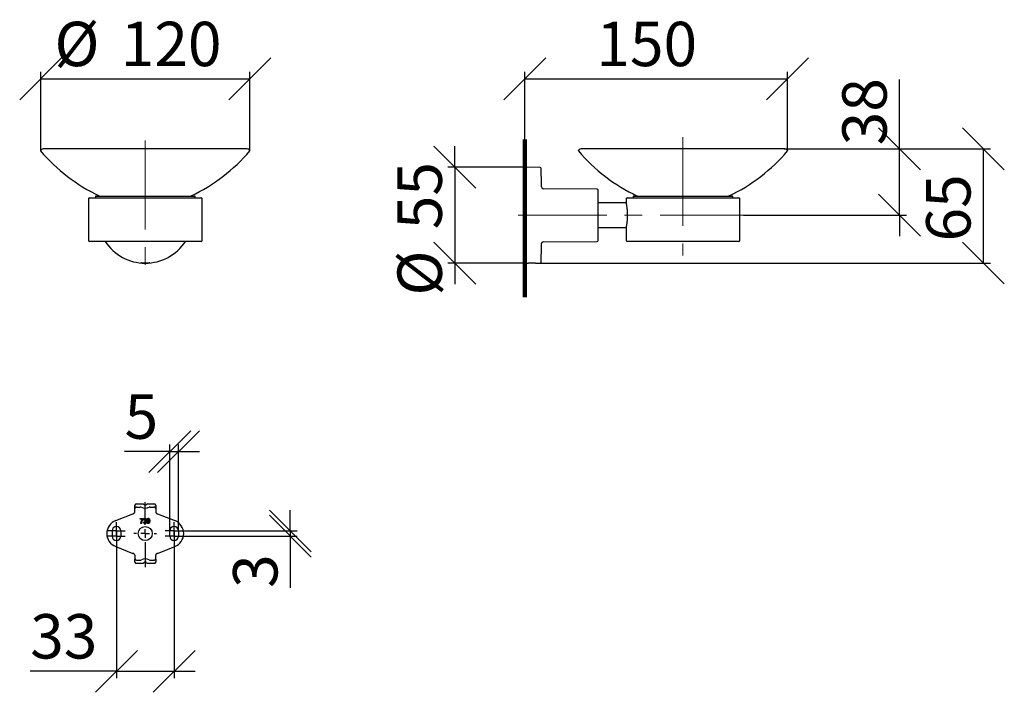
# Model space of a CAD drawing. Units: millimetres. Extents: x 51 to 195, y 16 to 237.
# Drawn here: x 51 to 192, y 141 to 237 of the extents above; entities that cross this region are included whole.
import ezdxf

# ---------------------------------------------------------------- set-up
doc = ezdxf.new("R2010")
doc.units = ezdxf.units.MM
doc.linetypes.add('CENTERX2', pattern=[20.32, 12.7, -2.54, 2.54, -2.54])
doc.layers.add('BESCHRIFTUNG', color=7, linetype='Continuous')
doc.layers.add('MITTELLINIEN', color=7, linetype='Continuous')
doc.styles.add('SLDTEXTSTYLE0', font='TXT', dxfattribs={"width": 0.7})
doc.dimstyles.new('SLDDIMSTYLE0', dxfattribs={"dimtxt": 6.0452, "dimasz": 6, "dimexe": 0, "dimexo": 0.0625, "dimgap": 1.5113, "dimtad": 1, "dimdec": 0, "dimlfac": 4, "dimrnd": 1e-09, "dimzin": 12, "dimdsep": 46, "dimtxsty": 'SLDTEXTSTYLE0', "dimblk1": 'OBLIQUE', "dimblk2": 'OBLIQUE', "dimsah": 1, "dimcen": 0.09, "dimadec": 0, "dimazin": 3, "dimtfac": 1, "dimtdec": 0, "dimtofl": 0, "dimtmove": 0, "dimatfit": 3, "dimldrblk": 'OBLIQUE', "dimfxl": 1, "dimfrac": 2, "dimtolj": 1, "dimtzin": 12, "dimarcsym": 0})
doc.dimstyles.new('SLDDIMSTYLE1', dxfattribs={"dimtxt": 6.0452, "dimasz": 6, "dimexe": 0, "dimexo": 0.0625, "dimgap": 1.5113, "dimtad": 1, "dimdec": 0, "dimlfac": 4, "dimrnd": 1e-09, "dimzin": 12, "dimdsep": 46, "dimtxsty": 'SLDTEXTSTYLE0', "dimblk1": 'OBLIQUE', "dimblk2": 'OBLIQUE', "dimsah": 1, "dimcen": 0.09, "dimadec": 0, "dimazin": 3, "dimtfac": 1, "dimtdec": 0, "dimtmove": 0, "dimatfit": 0, "dimldrblk": 'OBLIQUE', "dimfxl": 1, "dimfrac": 2, "dimtolj": 1, "dimtzin": 12, "dimarcsym": 0})

# ---------------------------------------------------------------- blocks, each defined once
blk = doc.blocks.new('_Oblique')
at = {"color": 0, "linetype": 'ByBlock', "lineweight": -2}
blk.add_line((-0.5, -0.5), (0.5, 0.5), dxfattribs=at)
blk = doc.blocks.new('_D')
at = {"layer": 'BESCHRIFTUNG'}
for p, q in [((54.4, 218.06), (54.4, 229.27)), ((84.34, 217.99), (84.34, 229.27)), ((54.4, 228.27), (84.34, 228.27))]:
    blk.add_line(p, q, dxfattribs=at)
at = {"layer": 'BESCHRIFTUNG', "xscale": 6, "yscale": 6, "rotation": 180}
blk.add_blockref('_Oblique', (54.4, 228.27, -18.78), dxfattribs=at)
at = {"layer": 'BESCHRIFTUNG', "xscale": 6, "yscale": 6}
blk.add_blockref('_Oblique', (84.34, 228.27, -18.78), dxfattribs=at)
at = {"layer": 'BESCHRIFTUNG', "char_height": 6.35, "attachment_point": 1, "style": 'SLDTEXTSTYLE0'}
for s, insert in [('%%c', (56.37, 236.45)), ('120', (65.86, 236.45))]:
    blk.add_mtext(s, dxfattribs=dict(at, insert=insert))
blk = doc.blocks.new('_D_1')
at = {"layer": 'BESCHRIFTUNG'}
for p, q in [((113.66, 215.63), (113.66, 218.63)), ((123.7, 215.63), (112.66, 215.63)), ((113.66, 215.63), (113.66, 201.9)), ((123.7, 201.9), (112.66, 201.9)), ((113.66, 201.9), (113.66, 198.9))]:
    blk.add_line(p, q, dxfattribs=at)
at = {"layer": 'BESCHRIFTUNG', "xscale": 6, "yscale": 6}
for p, rotation in [((113.66, 215.63), 270), ((113.66, 201.9), 90)]:
    blk.add_blockref('_Oblique', p, dxfattribs=dict(at, rotation=rotation))
at = {"layer": 'BESCHRIFTUNG', "char_height": 6.35, "attachment_point": 1, "rotation": 90, "style": 'SLDTEXTSTYLE0'}
for s, insert in [('55', (105.47, 206.76)), ('%%c', (105.47, 197.27))]:
    blk.add_mtext(s, dxfattribs=dict(at, insert=insert))
blk = doc.blocks.new('_D_2')
at = {"layer": 'BESCHRIFTUNG'}
for p, q in [((177.32, 218.27), (177.32, 228.18)), ((160.79, 218.27), (178.32, 218.27)), ((177.32, 208.77), (177.32, 218.27)), ((155, 208.77), (178.32, 208.77)), ((177.32, 208.77), (177.32, 205.77))]:
    blk.add_line(p, q, dxfattribs=at)
at = {"layer": 'BESCHRIFTUNG', "xscale": 6, "yscale": 6}
for p, rotation in [((177.32, 218.27), 270), ((177.32, 208.77), 90)]:
    blk.add_blockref('_Oblique', p, dxfattribs=dict(at, rotation=rotation))
at = {"layer": 'BESCHRIFTUNG', "insert": (169.13, 218.77), "char_height": 6.35, "attachment_point": 1, "rotation": 90, "style": 'SLDTEXTSTYLE0'}
blk.add_mtext('38', dxfattribs=at)
blk = doc.blocks.new('_D_3')
at = {"layer": 'BESCHRIFTUNG'}
for p, q in [((123.71, 215.64), (123.71, 229.27)), ((161.3, 218.06), (161.3, 229.27)), ((123.71, 228.27), (161.3, 228.27))]:
    blk.add_line(p, q, dxfattribs=at)
at = {"layer": 'BESCHRIFTUNG', "xscale": 6, "yscale": 6, "rotation": 180}
blk.add_blockref('_Oblique', (123.71, 228.27), dxfattribs=at)
at = {"layer": 'BESCHRIFTUNG', "xscale": 6, "yscale": 6}
blk.add_blockref('_Oblique', (161.3, 228.27), dxfattribs=at)
at = {"layer": 'BESCHRIFTUNG', "insert": (133.93, 236.45), "char_height": 6.35, "attachment_point": 1, "style": 'SLDTEXTSTYLE0'}
blk.add_mtext('150', dxfattribs=at)
blk = doc.blocks.new('_D_4')
at = {"layer": 'BESCHRIFTUNG'}
for p, q in [((160.79, 218.27), (190.32, 218.27)), ((189.32, 201.93), (189.32, 218.27)), ((125.24, 201.93), (190.32, 201.93))]:
    blk.add_line(p, q, dxfattribs=at)
at = {"layer": 'BESCHRIFTUNG', "xscale": 6, "yscale": 6}
for p, rotation in [((189.32, 218.27), 90), ((189.32, 201.93), 270)]:
    blk.add_blockref('_Oblique', p, dxfattribs=dict(at, rotation=rotation))
at = {"layer": 'BESCHRIFTUNG', "insert": (181.13, 205.01), "char_height": 6.35, "attachment_point": 1, "rotation": 90, "style": 'SLDTEXTSTYLE0'}
blk.add_mtext('65', dxfattribs=at)
blk = doc.blocks.new('_D_5')
at = {"layer": 'BESCHRIFTUNG'}
for p, q in [((72.87, 174.94), (66.41, 174.94)), ((72.87, 163.6), (72.87, 175.94)), ((72.87, 174.94), (74.12, 174.94)), ((74.12, 163.6), (74.12, 175.94)), ((74.12, 174.94), (77.12, 174.94))]:
    blk.add_line(p, q, dxfattribs=at)
at = {"layer": 'BESCHRIFTUNG', "xscale": 6, "yscale": 6}
blk.add_blockref('_Oblique', (72.87, 174.94, -0.84), dxfattribs=at)
at = {"layer": 'BESCHRIFTUNG', "xscale": 6, "yscale": 6, "rotation": 180}
blk.add_blockref('_Oblique', (74.12, 174.94, -0.84), dxfattribs=at)
at = {"layer": 'BESCHRIFTUNG', "insert": (66.41, 183.13), "char_height": 6.35, "attachment_point": 1, "style": 'SLDTEXTSTYLE0'}
blk.add_mtext('5', dxfattribs=at)
blk = doc.blocks.new('_D_6')
at = {"layer": 'BESCHRIFTUNG'}
for p, q in [((90.13, 163.59), (90.13, 166.59)), ((74.75, 163.59), (91.13, 163.59)), ((90.13, 163.59), (90.13, 162.84)), ((74.75, 162.84), (91.13, 162.84)), ((90.13, 162.84), (90.13, 155.44))]:
    blk.add_line(p, q, dxfattribs=at)
at = {"layer": 'BESCHRIFTUNG', "xscale": 6, "yscale": 6}
for p, rotation in [((90.13, 163.59, -0.84), 270), ((90.13, 162.84, -0.84), 90)]:
    blk.add_blockref('_Oblique', p, dxfattribs=dict(at, rotation=rotation))
at = {"layer": 'BESCHRIFTUNG', "insert": (81.94, 155.44), "char_height": 6.35, "attachment_point": 1, "rotation": 90, "style": 'SLDTEXTSTYLE0'}
blk.add_mtext('3', dxfattribs=at)
blk = doc.blocks.new('_D_7')
at = {"layer": 'BESCHRIFTUNG'}
for p, q in [((65.24, 161.58), (65.24, 142.51)), ((73.49, 161.58), (73.49, 142.51)), ((65.24, 143.51), (52.9, 143.51)), ((65.24, 143.51), (73.49, 143.51)), ((73.49, 143.51), (76.49, 143.51))]:
    blk.add_line(p, q, dxfattribs=at)
at = {"layer": 'BESCHRIFTUNG', "xscale": 6, "yscale": 6}
blk.add_blockref('_Oblique', (65.24, 143.51, -0.84), dxfattribs=at)
at = {"layer": 'BESCHRIFTUNG', "xscale": 6, "yscale": 6, "rotation": 180}
blk.add_blockref('_Oblique', (73.49, 143.51, -0.84), dxfattribs=at)
at = {"layer": 'BESCHRIFTUNG', "insert": (52.9, 151.69), "char_height": 6.35, "attachment_point": 1, "style": 'SLDTEXTSTYLE0'}
blk.add_mtext('33', dxfattribs=at)
blk = doc.blocks.new('SW_CENTERMARKSYMBOL_0')
at = {"layer": 'MITTELLINIEN', "color": 0}
for p, q in [((0, 1.25), (0, 4.5)), ((-1.25, 0), (-1.62, 0)), ((0, 0), (-0.62, 0)), ((0, 0), (0, 0.62)), ((0, 0), (0, -0.62)), ((0, 0), (0.62, 0)), ((1.25, 0), (1.62, 0)), ((0, -1.25), (0, -4.79))]:
    blk.add_line(p, q, dxfattribs=at)
blk = doc.blocks.new('SW_CENTERMARKSYMBOL_1')
at = {"layer": 'MITTELLINIEN', "color": 0}
for p, q in [((-0.625, 0), (-1.25, 0)), ((0, 0), (-0.625, 0)), ((0, 0.625), (0, 1.25)), ((0, 0), (0, 0.625)), ((0, 0), (0, -0.625)), ((0, 0), (0.625, 0)), ((0.625, 0), (1.25, 0)), ((0, -0.625), (0, -1.25))]:
    blk.add_line(p, q, dxfattribs=at)
blk = doc.blocks.new('SW_CENTERMARKSYMBOL_2')
at = {"layer": 'MITTELLINIEN', "color": 0}
for p, q in [((-0.625, 0), (-1.25, 0)), ((0, 0), (-0.625, 0)), ((0, 0.625), (0, 1.25)), ((0, 0), (0, 0.625)), ((0, 0), (0, -0.625)), ((0, 0), (0.625, 0)), ((0.625, 0), (1.25, 0)), ((0, -0.625), (0, -1.25))]:
    blk.add_line(p, q, dxfattribs=at)
blk = doc.blocks.new('SW_CENTERMARKSYMBOL_3')
at = {"layer": 'MITTELLINIEN', "color": 0}
for p, q in [((-0.625, 0), (-1.25, 0)), ((0, 0), (-0.625, 0)), ((0, 0.625), (0, 1.25)), ((0, 0), (0, 0.625)), ((0, 0), (0, -0.625)), ((0, 0), (0.625, 0)), ((0.625, 0), (1.25, 0)), ((0, -0.625), (0, -1.25))]:
    blk.add_line(p, q, dxfattribs=at)
blk = doc.blocks.new('SW_CENTERMARKSYMBOL_4')
at = {"layer": 'MITTELLINIEN', "color": 0}
for p, q in [((-0.625, 0), (-1.25, 0)), ((0, 0), (-0.625, 0)), ((0, 0.625), (0, 1.25)), ((0, 0), (0, 0.625)), ((0, 0), (0, -0.625)), ((0, 0), (0.625, 0)), ((0.625, 0), (1.25, 0)), ((0, -0.625), (0, -1.25))]:
    blk.add_line(p, q, dxfattribs=at)

msp = doc.modelspace()

# ---------------------------------------------------------------- linework, layer by layer
at = {"color": 7, "linetype": 'Continuous', "lineweight": 25}
for p, q in [((83.81, 218.27), (54.92, 218.27)), ((160.78, 218.27), (131.89, 218.27)), ((125.91, 215.59), (123.71, 215.63)), ((123.71, 215.63), (123.71, 208.77)), ((62.24, 211.44), (62.24, 211.27)), ((62.32, 211.52), (69.37, 211.52)), ((69.37, 211.52), (76.42, 211.52)), ((76.49, 211.27), (76.49, 211.44)), ((134.05, 212.51), (126.32, 212.57)), ((139.21, 211.44), (139.21, 211.27)), ((139.28, 211.52), (153.38, 211.52)), ((139.84, 211.53), (139.86, 211.52)), ((153.46, 211.27), (153.46, 211.44)), ((61.24, 211.14), (61.24, 205.14)), ((61.37, 211.27), (69.37, 211.27)), ((69.37, 211.27), (77.37, 211.27)), ((77.49, 205.14), (77.49, 211.14)), ((134.2, 208.77), (134.2, 210.71)), ((138.22, 210.52), (134.2, 210.52)), ((138.21, 211.14), (138.21, 210.54)), ((138.33, 211.27), (154.33, 211.27)), ((154.46, 205.14), (154.46, 211.14)), ((123.71, 208.77), (123.71, 201.9)), ((134.2, 206.83), (134.2, 208.77)), ((134.2, 207.02), (138.22, 207.02)), ((138.21, 207), (138.21, 205.14)), ((77.37, 205.02), (61.37, 205.02)), ((126.32, 204.96), (134.05, 205.03)), ((154.33, 205.02), (138.33, 205.02)), ((123.71, 201.9), (123.93, 201.91)), ((125.23, 201.93), (125.91, 201.94)), ((67.87, 166.85), (67.87, 167.29)), ((67.87, 166.32), (67.87, 166.85)), ((68.12, 167.47), (69.05, 167.47)), ((68.12, 167.02), (68.65, 167.02)), ((69.68, 167.47), (70.62, 167.47)), ((70.08, 167.02), (70.62, 167.02)), ((70.87, 167.29), (70.87, 166.85)), ((70.87, 166.85), (70.87, 166.32)), ((65.14, 165.08), (67.6, 166.05)), ((68.65, 165.39), (69.05, 165.39)), ((68.65, 165.3), (68.65, 165.39)), ((68.97, 165.3), (68.65, 165.3)), ((69.05, 165.39), (69.05, 165.32)), ((69.22, 165.22), (69.14, 165.23)), ((69.27, 165.01), (69.28, 165.1)), ((69.28, 165.1), (69.3, 165.1)), ((69.93, 164.99), (69.93, 165.01)), ((71.13, 166.05), (73.6, 165.08)), ((64.62, 163.59), (64.62, 162.84)), ((65.87, 163.59), (65.87, 162.84)), ((68.82, 164.65), (68.74, 164.65)), ((69.13, 164.86), (69.21, 164.87)), ((69.62, 164.83), (69.69, 164.84)), ((72.87, 162.84), (72.87, 163.59)), ((74.12, 163.59), (74.12, 162.84)), ((65.14, 161.35), (67.6, 160.39)), ((71.13, 160.39), (73.6, 161.35)), ((67.87, 160.11), (67.87, 159.58)), ((67.87, 159.14), (67.87, 159.58)), ((68.12, 159.41), (68.65, 159.41)), ((70.08, 159.41), (70.62, 159.41)), ((70.87, 159.58), (70.87, 160.11)), ((70.87, 159.58), (70.87, 159.14)), ((68.12, 158.97), (69.05, 158.97)), ((69.68, 158.97), (70.62, 158.97))]:
    msp.add_line(p, q, dxfattribs=at)
at = {"color": 7, "linetype": 'Continuous', "lineweight": 25, "flags": 128}
for points in [[(67.6, 166.05), (67.64, 166.06), (67.67, 166.07), (67.71, 166.09)], [(71.02, 166.09), (71.06, 166.07), (71.09, 166.06), (71.13, 166.05)], [(67.71, 160.35), (67.67, 160.36), (67.64, 160.37), (67.6, 160.39)], [(71.13, 160.39), (71.09, 160.37), (71.06, 160.36), (71.02, 160.35)]]:
    msp.add_lwpolyline(points, dxfattribs=at)
at = {"color": 7, "linetype": 'Continuous', "lineweight": 25}
msp.add_circle((69.37, 163.22), 1, dxfattribs=at)
for centre, radius, start, end in [((54.43, 218.02), 0.05, 134.6445, 220.2527), ((73.47, 234.14), 25, 220.2527, 244.6892), ((54.92, 217.52), 0.75, 90, 134.6445), ((65.26, 234.14), 25, 295.3108, 319.7473), ((83.81, 217.52), 0.75, 45.3555, 90), ((84.3, 218.02), 0.05, 319.7473, 45.3555), ((131.4, 218.02), 0.05, 134.6445, 220.2527), ((150.44, 234.14), 25, 220.2527, 244.7948), ((131.89, 217.52), 0.75, 90, 134.6445), ((142.23, 234.14), 25, 295.3108, 319.7473), ((160.78, 217.52), 0.75, 45.3555, 90), ((161.27, 218.02), 0.05, 319.7473, 45.3555), ((125.91, 215.47), 0.125, 0.8987, 89), ((-301.1, 208.77), 427.19, 0.5437, 0.8988), ((126.32, 212.82), 0.25, 180.5437, 269.5), ((62.32, 211.44), 0.075, 90, 180), ((62.75, 211.47), 0.075, 39.9168, 64.6892), ((75.98, 211.47), 0.075, 115.3108, 140.0832), ((76.42, 211.44), 0.075, 0, 90), ((134.05, 212.38), 0.125, 1.1199, 89.5), ((-50.79, 208.77), 185, 0.6005, 1.12), ((139.28, 211.44), 0.075, 90, 180), ((152.95, 211.47), 0.075, 115.3108, 140.0832), ((153.38, 211.44), 0.075, 0, 90), ((61.37, 211.14), 0.125, 90, 180), ((77.37, 211.14), 0.125, 0, 90), ((138.33, 211.14), 0.125, 90, 180), ((154.33, 211.14), 0.125, 0, 90), ((-50.79, 208.77), 185, 358.88, 359.3995), ((61.37, 205.14), 0.125, 180, 270), ((69.37, 208.77), 6.86, 213.1237, 326.8763), ((77.37, 205.14), 0.125, 270, 0), ((-301.1, 208.77), 427.19, 359.1012, 359.4563), ((126.32, 204.71), 0.25, 90.5, 179.4563), ((134.05, 205.15), 0.125, 270.5, 358.8801), ((138.33, 205.14), 0.125, 180, 270), ((154.33, 205.14), 0.125, 270, 0), ((125.91, 202.07), 0.125, 271, 359.1013), ((67.62, 166.32), 0.25, 337.1084, 0), ((68.08, 167.25), 0.223, 81.9507, 168.5782), ((68.08, 166.8), 0.223, 81.9506, 168.5781), ((68.65, 166.7), 0.32, 61.7227, 90.6169), ((69.37, 168.05), 1.2, 242.0315, 297.9685), ((69.06, 167.34), 0.123, 25.8264, 95.181), ((69.37, 167.5), 0.217, 208.7272, 331.2728), ((69.67, 167.34), 0.123, 84.819, 154.1736), ((70.08, 166.7), 0.32, 89.3831, 118.2773), ((70.65, 167.25), 0.223, 11.4218, 98.0493), ((70.65, 166.8), 0.223, 11.4219, 98.0494), ((71.12, 166.32), 0.25, 180, 202.8916), ((65.87, 163.22), 2, 111.4212, 248.5788), ((72.87, 163.22), 2, 291.4212, 68.5788), ((65.24, 163.59), 0.625, 0, 180), ((73.49, 163.59), 0.625, 0, 180), ((65.24, 162.84), 0.625, 180, 0), ((73.49, 162.84), 0.625, 180, 0), ((67.62, 160.11), 0.25, 0, 22.8916), ((68.08, 159.63), 0.223, 191.4219, 278.0494), ((68.65, 159.73), 0.32, 269.3831, 298.2773), ((69.37, 158.39), 1.2, 62.0315, 117.9685), ((70.08, 159.73), 0.32, 241.7227, 270.6169), ((70.65, 159.63), 0.223, 261.9506, 348.5781), ((71.12, 160.11), 0.25, 157.1084, 180), ((68.08, 159.19), 0.223, 191.4218, 278.0493), ((69.06, 159.09), 0.123, 264.819, 334.1736), ((69.37, 158.93), 0.217, 28.7272, 151.2728), ((69.67, 159.09), 0.123, 205.8264, 275.181), ((70.65, 159.19), 0.223, 261.9507, 348.5782)]:
    msp.add_arc(centre, radius, start, end, dxfattribs=at)
for points, knots in [([(139.84, 211.53), (139.83, 211.53), (139.83, 211.54), (139.83, 211.54), (139.83, 211.54)], [0, 0, 0, 0, 0.898351, 1, 1, 1, 1]), ([(138.21, 207), (138.21, 207), (138.21, 206.99), (138.22, 207.02), (138.23, 207.1), (138.26, 207.23), (138.29, 207.4), (138.32, 207.61), (138.36, 207.86), (138.38, 208.13), (138.4, 208.42), (138.41, 208.72), (138.4, 209.01), (138.39, 209.3), (138.37, 209.57), (138.34, 209.82), (138.3, 210.05), (138.27, 210.24), (138.24, 210.39), (138.22, 210.51), (138.21, 210.53), (138.21, 210.54)], [0, 0, 0, 0, 0.011394, 0.065102, 0.116728, 0.169812, 0.222187, 0.276026, 0.329331, 0.384197, 0.437166, 0.491739, 0.543578, 0.596933, 0.648629, 0.701767, 0.754505, 0.808734, 0.862098, 0.917051, 1, 1, 1, 1]), ([(69.37, 201.91), (69.32, 201.91), (69.28, 201.91), (69.2, 201.91), (69.16, 201.91), (69.08, 201.92), (69.04, 201.92), (68.97, 201.92), (68.94, 201.93), (68.88, 201.93), (68.85, 201.93), (68.8, 201.94), (68.78, 201.94), (68.75, 201.94), (68.74, 201.95), (68.72, 201.95), (68.72, 201.95), (68.72, 201.95), (68.72, 201.95), (68.74, 201.95), (68.75, 201.95), (68.78, 201.95), (68.8, 201.95), (68.85, 201.95), (68.88, 201.95), (68.94, 201.94), (68.97, 201.94), (69.04, 201.94), (69.08, 201.94), (69.16, 201.93), (69.2, 201.93), (69.28, 201.93), (69.32, 201.93), (69.37, 201.93)], [0, 0, 0, 0, 0.0625, 0.0625, 0.125, 0.125, 0.1875, 0.1875, 0.25, 0.25, 0.3125, 0.3125, 0.375, 0.375, 0.4375, 0.4375, 0.5, 0.5, 0.5625, 0.5625, 0.625, 0.625, 0.6875, 0.6875, 0.75, 0.75, 0.8125, 0.8125, 0.875, 0.875, 0.9375, 0.9375, 1, 1, 1, 1]), ([(69.37, 201.93), (69.41, 201.93), (69.45, 201.93), (69.53, 201.93), (69.58, 201.93), (69.65, 201.94), (69.69, 201.94), (69.76, 201.94), (69.8, 201.94), (69.86, 201.95), (69.88, 201.95), (69.93, 201.95), (69.95, 201.95), (69.98, 201.95), (69.99, 201.95), (70.01, 201.95), (70.02, 201.95), (70.02, 201.95), (70.01, 201.95), (69.99, 201.95), (69.98, 201.94), (69.95, 201.94), (69.93, 201.94), (69.88, 201.93), (69.86, 201.93), (69.8, 201.93), (69.76, 201.92), (69.69, 201.92), (69.65, 201.92), (69.58, 201.91), (69.53, 201.91), (69.45, 201.91), (69.41, 201.91), (69.37, 201.91)], [0, 0, 0, 0, 0.0625, 0.0625, 0.125, 0.125, 0.1875, 0.1875, 0.25, 0.25, 0.3125, 0.3125, 0.375, 0.375, 0.4375, 0.4375, 0.5, 0.5, 0.5625, 0.5625, 0.625, 0.625, 0.6875, 0.6875, 0.75, 0.75, 0.8125, 0.8125, 0.875, 0.875, 0.9375, 0.9375, 1, 1, 1, 1]), ([(123.93, 201.91), (123.93, 201.91), (123.94, 201.91), (123.96, 201.91), (123.97, 201.91), (124, 201.92), (124.02, 201.92), (124.07, 201.92), (124.1, 201.93), (124.16, 201.93), (124.19, 201.93), (124.26, 201.94), (124.3, 201.94), (124.37, 201.94), (124.42, 201.95), (124.5, 201.95), (124.54, 201.95), (124.63, 201.95), (124.67, 201.95), (124.75, 201.95), (124.79, 201.95), (124.87, 201.95), (124.91, 201.95), (124.98, 201.95), (125.01, 201.95), (125.07, 201.94), (125.1, 201.94), (125.15, 201.94), (125.17, 201.94), (125.2, 201.93), (125.21, 201.93), (125.23, 201.93), (125.23, 201.93), (125.23, 201.93)], [0, 0, 0, 0, 0.0625, 0.0625, 0.125, 0.125, 0.1875, 0.1875, 0.25, 0.25, 0.3125, 0.3125, 0.375, 0.375, 0.4375, 0.4375, 0.5, 0.5, 0.5625, 0.5625, 0.625, 0.625, 0.6875, 0.6875, 0.75, 0.75, 0.8125, 0.8125, 0.875, 0.875, 0.9375, 0.9375, 1, 1, 1, 1]), ([(67.71, 166.09), (67.72, 166.09), (67.74, 166.1), (67.77, 166.12), (67.78, 166.13), (67.81, 166.16), (67.82, 166.17), (67.83, 166.2), (67.84, 166.21), (67.85, 166.22)], [0, 0, 0, 0, 0.25, 0.25, 0.5, 0.5, 0.75, 0.75, 1, 1, 1, 1]), ([(68.74, 164.65), (68.74, 164.66), (68.74, 164.68), (68.74, 164.7), (68.74, 164.73), (68.75, 164.75), (68.75, 164.78), (68.76, 164.81), (68.76, 164.84), (68.77, 164.88), (68.79, 164.93), (68.81, 164.99), (68.83, 165.05), (68.86, 165.11), (68.88, 165.17), (68.91, 165.22), (68.94, 165.26), (68.96, 165.29), (68.97, 165.3)], [0, 0, 0, 0, 0.034222, 0.069813, 0.107007, 0.145882, 0.186019, 0.227874, 0.271427, 0.316576, 0.408093, 0.498715, 0.588596, 0.678127, 0.765339, 0.847918, 0.925972, 1, 1, 1, 1]), ([(69.05, 165.32), (69.04, 165.31), (69.03, 165.29), (69.01, 165.26), (68.99, 165.22), (68.97, 165.19), (68.95, 165.15), (68.93, 165.11), (68.91, 165.06), (68.89, 165.02), (68.88, 164.97), (68.86, 164.93), (68.85, 164.88), (68.84, 164.84), (68.83, 164.79), (68.82, 164.74), (68.82, 164.7), (68.82, 164.67), (68.82, 164.65)], [0, 0, 0, 0, 0.051765, 0.105365, 0.161209, 0.219212, 0.279359, 0.342018, 0.40698, 0.474589, 0.542816, 0.610255, 0.676789, 0.742504, 0.807531, 0.872125, 0.936173, 1, 1, 1, 1]), ([(69.14, 165.23), (69.14, 165.23), (69.14, 165.25), (69.15, 165.27), (69.15, 165.29), (69.16, 165.31), (69.17, 165.32), (69.18, 165.34), (69.19, 165.35), (69.2, 165.37), (69.21, 165.38), (69.23, 165.39), (69.24, 165.39), (69.26, 165.4), (69.27, 165.41), (69.29, 165.41), (69.3, 165.41), (69.32, 165.41), (69.32, 165.41)], [0, 0, 0, 0, 0.078734, 0.153587, 0.224356, 0.29211, 0.357093, 0.419768, 0.480649, 0.54028, 0.598948, 0.656032, 0.712334, 0.768115, 0.824627, 0.881743, 0.940019, 1, 1, 1, 1]), ([(69.32, 165.33), (69.32, 165.33), (69.3, 165.33), (69.28, 165.33), (69.27, 165.32), (69.25, 165.31), (69.25, 165.3), (69.24, 165.29), (69.23, 165.28), (69.23, 165.27), (69.22, 165.26), (69.22, 165.24), (69.22, 165.23), (69.22, 165.22), (69.22, 165.22)], [0, 0, 0, 0, 0.115765, 0.225203, 0.334943, 0.448158, 0.50712, 0.567286, 0.630622, 0.696558, 0.766266, 0.840094, 0.917481, 1, 1, 1, 1]), ([(69.33, 165.02), (69.32, 165.02), (69.32, 165.02), (69.3, 165.02), (69.29, 165.02), (69.28, 165.01), (69.27, 165.01)], [0, 0, 0, 0, 0.208161, 0.443743, 0.707986, 1, 1, 1, 1]), ([(69.3, 165.1), (69.3, 165.1), (69.31, 165.1), (69.32, 165.1), (69.33, 165.1), (69.35, 165.11), (69.36, 165.11), (69.37, 165.12), (69.38, 165.12), (69.39, 165.13), (69.39, 165.14), (69.4, 165.15), (69.41, 165.16), (69.41, 165.17), (69.42, 165.18), (69.42, 165.19), (69.42, 165.21), (69.42, 165.22), (69.42, 165.22)], [0, 0, 0, 0, 0.069029, 0.134699, 0.198856, 0.260636, 0.320385, 0.380768, 0.440336, 0.500789, 0.561123, 0.621432, 0.680857, 0.74052, 0.801803, 0.865366, 0.93094, 1, 1, 1, 1]), ([(69.32, 165.41), (69.33, 165.41), (69.34, 165.41), (69.36, 165.41), (69.37, 165.4), (69.39, 165.4), (69.41, 165.39), (69.42, 165.38), (69.43, 165.37), (69.45, 165.36), (69.46, 165.34), (69.47, 165.33), (69.48, 165.31), (69.49, 165.29), (69.49, 165.28), (69.5, 165.26), (69.5, 165.24), (69.5, 165.22), (69.5, 165.22)], [0, 0, 0, 0, 0.061722, 0.121428, 0.180226, 0.23843, 0.296817, 0.356015, 0.417175, 0.480545, 0.54415, 0.607086, 0.669928, 0.732369, 0.796429, 0.862167, 0.929503, 1, 1, 1, 1]), ([(69.42, 165.22), (69.42, 165.23), (69.42, 165.24), (69.41, 165.27), (69.41, 165.29), (69.39, 165.3), (69.38, 165.32), (69.36, 165.33), (69.34, 165.33), (69.33, 165.33), (69.32, 165.33)], [0, 0, 0, 0, 0.146093, 0.280765, 0.407853, 0.533013, 0.654305, 0.768539, 0.88212, 1, 1, 1, 1]), ([(69.53, 164.88), (69.53, 164.87), (69.53, 164.85), (69.52, 164.83), (69.52, 164.81), (69.51, 164.78), (69.5, 164.76), (69.49, 164.74), (69.48, 164.72), (69.47, 164.71), (69.45, 164.69), (69.44, 164.68), (69.42, 164.67), (69.4, 164.66), (69.38, 164.65), (69.36, 164.65), (69.34, 164.64), (69.33, 164.64), (69.32, 164.64)], [0, 0, 0, 0, 0.0729982, 0.1425151, 0.2102807, 0.2755109, 0.3397595, 0.4026893, 0.4662962, 0.5298896, 0.5925946, 0.6527762, 0.711658, 0.7689098, 0.8256141, 0.8826238, 0.940512, 1, 1, 1, 1]), ([(69.32, 164.72), (69.33, 164.72), (69.34, 164.72), (69.35, 164.72), (69.36, 164.73), (69.37, 164.73), (69.38, 164.74), (69.39, 164.74), (69.4, 164.75), (69.41, 164.76), (69.42, 164.77), (69.43, 164.79), (69.44, 164.8), (69.44, 164.81), (69.44, 164.83), (69.45, 164.84), (69.45, 164.86), (69.45, 164.87), (69.45, 164.88)], [0, 0, 0, 0, 0.0565024, 0.1110564, 0.1655087, 0.220329, 0.2757408, 0.3332851, 0.3929748, 0.4555092, 0.5194402, 0.5835877, 0.6480552, 0.7143507, 0.7813228, 0.8513325, 0.9237956, 1, 1, 1, 1]), ([(69.45, 164.88), (69.45, 164.88), (69.45, 164.89), (69.45, 164.91), (69.45, 164.92), (69.44, 164.94), (69.44, 164.95), (69.43, 164.96), (69.42, 164.97), (69.41, 164.98), (69.41, 164.99), (69.4, 165), (69.39, 165.01), (69.38, 165.01), (69.36, 165.02), (69.35, 165.02), (69.34, 165.02), (69.33, 165.02), (69.33, 165.02)], [0, 0, 0, 0, 0.0755317, 0.1470578, 0.2158553, 0.2825051, 0.3471197, 0.4107715, 0.4731814, 0.5355995, 0.5966026, 0.656248, 0.7136688, 0.769949, 0.8261511, 0.8828292, 0.940268, 1, 1, 1, 1]), ([(69.5, 165.22), (69.5, 165.21), (69.5, 165.19), (69.49, 165.17), (69.49, 165.15), (69.48, 165.13), (69.46, 165.11), (69.45, 165.09), (69.43, 165.08), (69.42, 165.07), (69.41, 165.06)], [0, 0, 0, 0, 0.136264, 0.266121, 0.391535, 0.515483, 0.637212, 0.757167, 0.877123, 1, 1, 1, 1]), ([(69.41, 165.06), (69.42, 165.06), (69.43, 165.06), (69.45, 165.05), (69.46, 165.04), (69.47, 165.03), (69.49, 165.02), (69.5, 165), (69.51, 164.98), (69.51, 164.97), (69.52, 164.95), (69.52, 164.92), (69.53, 164.9), (69.53, 164.89), (69.53, 164.88)], [0, 0, 0, 0, 0.078766, 0.153899, 0.226583, 0.298345, 0.371388, 0.447855, 0.529393, 0.616012, 0.707098, 0.80074, 0.89809, 1, 1, 1, 1]), ([(69.61, 165.16), (69.61, 165.17), (69.61, 165.19), (69.61, 165.21), (69.61, 165.24), (69.62, 165.26), (69.63, 165.29), (69.64, 165.31), (69.65, 165.33), (69.66, 165.34), (69.68, 165.36), (69.69, 165.37), (69.71, 165.39), (69.72, 165.4), (69.74, 165.4), (69.76, 165.41), (69.78, 165.41), (69.79, 165.41), (69.8, 165.41)], [0, 0, 0, 0, 0.080536, 0.157505, 0.230394, 0.299825, 0.366802, 0.431319, 0.494218, 0.556377, 0.61672, 0.674312, 0.730014, 0.783992, 0.837405, 0.890678, 0.94439, 1, 1, 1, 1]), ([(69.79, 164.91), (69.78, 164.92), (69.77, 164.92), (69.75, 164.92), (69.74, 164.92), (69.72, 164.93), (69.7, 164.94), (69.69, 164.95), (69.67, 164.97), (69.66, 164.98), (69.65, 165), (69.64, 165.02), (69.63, 165.04), (69.62, 165.06), (69.61, 165.08), (69.61, 165.11), (69.61, 165.13), (69.61, 165.15), (69.61, 165.16)], [0, 0, 0, 0, 0.0540412, 0.1069654, 0.159454, 0.2125582, 0.266093, 0.3215612, 0.3793275, 0.4402431, 0.5026658, 0.5664401, 0.6312764, 0.6984011, 0.7684817, 0.8417846, 0.9188064, 1, 1, 1, 1]), ([(69.81, 165.33), (69.8, 165.33), (69.8, 165.33), (69.78, 165.33), (69.77, 165.33), (69.76, 165.32), (69.75, 165.31), (69.74, 165.31), (69.73, 165.3), (69.72, 165.28), (69.71, 165.27), (69.7, 165.26), (69.7, 165.24), (69.69, 165.23), (69.69, 165.21), (69.69, 165.19), (69.68, 165.17), (69.68, 165.16), (69.68, 165.15)], [0, 0, 0, 0, 0.049725, 0.099003, 0.148069, 0.199199, 0.251473, 0.306809, 0.364999, 0.427413, 0.491895, 0.556876, 0.624102, 0.693033, 0.764335, 0.839414, 0.917671, 1, 1, 1, 1]), ([(69.68, 165.15), (69.68, 165.15), (69.68, 165.14), (69.69, 165.12), (69.69, 165.1), (69.69, 165.09), (69.7, 165.07), (69.7, 165.06), (69.71, 165.05), (69.72, 165.04), (69.73, 165.03), (69.74, 165.02), (69.75, 165.01), (69.76, 165), (69.77, 165), (69.78, 165), (69.79, 164.99), (69.8, 164.99), (69.81, 164.99)], [0, 0, 0, 0, 0.0793994, 0.1550808, 0.226839, 0.2963239, 0.3626861, 0.4273642, 0.4910274, 0.5539726, 0.6149064, 0.6734439, 0.7298089, 0.7840268, 0.8376281, 0.8908357, 0.9447902, 1, 1, 1, 1]), ([(70, 165.05), (70, 165.04), (70, 165.01), (70, 164.98), (70, 164.94), (70, 164.91), (69.99, 164.88), (69.99, 164.86), (69.98, 164.83), (69.98, 164.81), (69.97, 164.79), (69.96, 164.77), (69.95, 164.75), (69.94, 164.73), (69.93, 164.72), (69.92, 164.7), (69.91, 164.69), (69.9, 164.68), (69.89, 164.67), (69.87, 164.66), (69.86, 164.66), (69.85, 164.65), (69.83, 164.65), (69.82, 164.64), (69.8, 164.64), (69.79, 164.64), (69.79, 164.64)], [0, 0, 0, 0, 0.073534, 0.142666, 0.208044, 0.269112, 0.326304, 0.379395, 0.429018, 0.474881, 0.517842, 0.558642, 0.59736, 0.63443, 0.66946, 0.703215, 0.735512, 0.766806, 0.797107, 0.826806, 0.855711, 0.884288, 0.9128, 0.941646, 0.970624, 1, 1, 1, 1]), ([(69.93, 165.01), (69.93, 165), (69.92, 164.99), (69.91, 164.97), (69.89, 164.95), (69.87, 164.94), (69.85, 164.93), (69.83, 164.92), (69.81, 164.92), (69.8, 164.92), (69.79, 164.91)], [0, 0, 0, 0, 0.134618, 0.265705, 0.394856, 0.524197, 0.650554, 0.770487, 0.885702, 1, 1, 1, 1]), ([(69.79, 164.72), (69.8, 164.72), (69.81, 164.72), (69.83, 164.73), (69.85, 164.73), (69.86, 164.74), (69.87, 164.75), (69.88, 164.76), (69.88, 164.77), (69.89, 164.78), (69.9, 164.79), (69.9, 164.81), (69.91, 164.82), (69.92, 164.84), (69.92, 164.87), (69.93, 164.91), (69.93, 164.95), (69.93, 164.98), (69.93, 164.99)], [0, 0, 0, 0, 0.05448, 0.108012, 0.162402, 0.219741, 0.250438, 0.283102, 0.318104, 0.356253, 0.396493, 0.440196, 0.48671, 0.536466, 0.642298, 0.754312, 0.873345, 1, 1, 1, 1]), ([(69.8, 165.41), (69.8, 165.41), (69.81, 165.41), (69.82, 165.41), (69.84, 165.41), (69.85, 165.4), (69.86, 165.4), (69.88, 165.39), (69.89, 165.38), (69.9, 165.37), (69.91, 165.36), (69.93, 165.35), (69.94, 165.34), (69.95, 165.33), (69.95, 165.31), (69.96, 165.3), (69.97, 165.28), (69.98, 165.26), (69.98, 165.24), (69.99, 165.22), (69.99, 165.2), (70, 165.17), (70, 165.14), (70, 165.11), (70, 165.08), (70, 165.06), (70, 165.05)], [0, 0, 0, 0, 0.029993, 0.059888, 0.089528, 0.119197, 0.149562, 0.180297, 0.211856, 0.244494, 0.277773, 0.311858, 0.346514, 0.382146, 0.418846, 0.457031, 0.496816, 0.538066, 0.581842, 0.629554, 0.680974, 0.736294, 0.795893, 0.859568, 0.927688, 1, 1, 1, 1]), ([(69.93, 165.16), (69.93, 165.17), (69.93, 165.18), (69.92, 165.2), (69.92, 165.22), (69.92, 165.23), (69.91, 165.25), (69.91, 165.26), (69.9, 165.28), (69.89, 165.29), (69.88, 165.3), (69.87, 165.31), (69.86, 165.32), (69.85, 165.32), (69.84, 165.33), (69.83, 165.33), (69.82, 165.33), (69.81, 165.33), (69.81, 165.33)], [0, 0, 0, 0, 0.084125, 0.164593, 0.240408, 0.31338, 0.382555, 0.449321, 0.514019, 0.577253, 0.638317, 0.695452, 0.750134, 0.801879, 0.852123, 0.901149, 0.950623, 1, 1, 1, 1]), ([(69.81, 164.99), (69.81, 164.99), (69.82, 164.99), (69.83, 165), (69.84, 165), (69.85, 165), (69.86, 165.01), (69.87, 165.02), (69.88, 165.03), (69.89, 165.04), (69.9, 165.05), (69.91, 165.06), (69.91, 165.08), (69.92, 165.09), (69.92, 165.11), (69.93, 165.12), (69.93, 165.14), (69.93, 165.15), (69.93, 165.16)], [0, 0, 0, 0, 0.053435, 0.105502, 0.156526, 0.208141, 0.260424, 0.31442, 0.370321, 0.429599, 0.490986, 0.554045, 0.619496, 0.687376, 0.759086, 0.835078, 0.91502, 1, 1, 1, 1]), ([(70.89, 166.22), (70.89, 166.21), (70.9, 166.2), (70.91, 166.17), (70.92, 166.16), (70.96, 166.12), (70.99, 166.1), (71.02, 166.09)], [0, 0, 0, 0, 0.25, 0.25, 0.5, 0.5, 1, 1, 1, 1]), ([(69.32, 164.64), (69.32, 164.64), (69.3, 164.64), (69.29, 164.65), (69.27, 164.65), (69.25, 164.66), (69.23, 164.66), (69.22, 164.67), (69.2, 164.69), (69.19, 164.7), (69.18, 164.72), (69.17, 164.73), (69.16, 164.75), (69.15, 164.77), (69.14, 164.79), (69.13, 164.81), (69.13, 164.83), (69.13, 164.85), (69.13, 164.86)], [0, 0, 0, 0, 0.059955, 0.118098, 0.175046, 0.231454, 0.287781, 0.345525, 0.404017, 0.465187, 0.52726, 0.589365, 0.652798, 0.717707, 0.784146, 0.852971, 0.924943, 1, 1, 1, 1]), ([(69.21, 164.87), (69.21, 164.86), (69.21, 164.85), (69.21, 164.83), (69.22, 164.82), (69.22, 164.8), (69.23, 164.79), (69.23, 164.78), (69.24, 164.77), (69.25, 164.76), (69.25, 164.75), (69.26, 164.74), (69.27, 164.73), (69.28, 164.73), (69.29, 164.73), (69.3, 164.72), (69.31, 164.72), (69.32, 164.72), (69.32, 164.72)], [0, 0, 0, 0, 0.087015, 0.16956, 0.246923, 0.320217, 0.388752, 0.453783, 0.515052, 0.573662, 0.629076, 0.682899, 0.734725, 0.786273, 0.837947, 0.890063, 0.943825, 1, 1, 1, 1]), ([(69.79, 164.64), (69.78, 164.64), (69.77, 164.64), (69.75, 164.65), (69.74, 164.65), (69.72, 164.65), (69.71, 164.66), (69.7, 164.67), (69.68, 164.68), (69.67, 164.69), (69.66, 164.7), (69.65, 164.72), (69.64, 164.73), (69.63, 164.75), (69.63, 164.77), (69.62, 164.79), (69.62, 164.81), (69.62, 164.82), (69.62, 164.83)], [0, 0, 0, 0, 0.060889, 0.11957, 0.177009, 0.232833, 0.28871, 0.345248, 0.401841, 0.46026, 0.520293, 0.581029, 0.643543, 0.708449, 0.775963, 0.846986, 0.921653, 1, 1, 1, 1]), ([(69.69, 164.84), (69.69, 164.83), (69.7, 164.81), (69.71, 164.79), (69.71, 164.77), (69.73, 164.75), (69.74, 164.74), (69.76, 164.73), (69.77, 164.72), (69.79, 164.72), (69.79, 164.72)], [0, 0, 0, 0, 0.1637157, 0.3097031, 0.4399065, 0.5578116, 0.6677252, 0.7741495, 0.8834413, 1, 1, 1, 1]), ([(67.85, 160.21), (67.84, 160.22), (67.83, 160.24), (67.82, 160.26), (67.81, 160.27), (67.77, 160.31), (67.74, 160.33), (67.71, 160.35)], [0, 0, 0, 0, 0.25, 0.25, 0.5, 0.5, 1, 1, 1, 1]), ([(71.02, 160.35), (71.01, 160.34), (70.99, 160.33), (70.96, 160.31), (70.95, 160.3), (70.92, 160.27), (70.91, 160.26), (70.9, 160.24), (70.89, 160.22), (70.89, 160.21)], [0, 0, 0, 0, 0.25, 0.25, 0.5, 0.5, 0.75, 0.75, 1, 1, 1, 1])]:
    msp.add_open_spline(points, degree=3, knots=knots, dxfattribs=at)
at = {"layer": 'BESCHRIFTUNG', "lineweight": 100}
msp.add_line((123.71, 219.61), (123.71, 197.04), dxfattribs=at)
at = {"layer": 'MITTELLINIEN', "linetype": 'CENTERX2', "lineweight": 18}
for p, q in [((146.33, 219.96), (146.33, 203.02)), ((69.37, 219.45), (69.37, 200.63)), ((122.73, 208.77), (154.99, 208.77))]:
    msp.add_line(p, q, dxfattribs=at)

# ---------------------------------------------------------------- block references
at = {"layer": 'MITTELLINIEN'}
for name, p in [('SW_CENTERMARKSYMBOL_0', (69.37, 163.22)), ('SW_CENTERMARKSYMBOL_1', (65.24, 163.59)), ('SW_CENTERMARKSYMBOL_2', (65.24, 162.84)), ('SW_CENTERMARKSYMBOL_3', (73.49, 163.59)), ('SW_CENTERMARKSYMBOL_4', (73.49, 162.84))]:
    msp.add_blockref(name, p, dxfattribs=at)

# ---------------------------------------------------------------- dimensions: what is measured, and where the dimension line sits
at = {"layer": 'BESCHRIFTUNG'}
dim = msp.add_linear_dim(base=(84.34, 228.27), p1=(54.4, 218.05), p2=(84.34, 217.98), text='%%c<>', dimstyle='SLDDIMSTYLE0', dxfattribs=at)
dim.commit()
dim.dimension.update_dxf_attribs({"geometry": '_D', "text_midpoint": (68.17, 228.27), "dimtype": 160})
for base, p1, p2, dimstyle, picture, middle in [((161.3, 228.27), (123.71, 215.63), (161.3, 218.05), 'SLDDIMSTYLE0', '_D_3', (140.99, 228.27)), ((74.12, 174.94), (72.87, 163.59), (74.12, 163.59), 'SLDDIMSTYLE1', '_D_5', (68.76, 174.94)), ((73.49, 143.51), (65.24, 161.59), (73.49, 161.59), 'SLDDIMSTYLE1', '_D_7', (57.6, 143.51))]:
    dim = msp.add_linear_dim(base=base, p1=p1, p2=p2, dimstyle=dimstyle, dxfattribs=at)
    dim.commit()
    dim.dimension.update_dxf_attribs({"geometry": picture, "text_midpoint": middle, "dimtype": 160})
for base, p1, p2, dimstyle, picture, middle in [((177.32, 218.27), (154.99, 208.77), (160.78, 218.27), 'SLDDIMSTYLE1', '_D_2', (177.32, 223.48)), ((189.32, 218.27), (125.23, 201.93), (160.78, 218.27), 'SLDDIMSTYLE0', '_D_4', (189.32, 209.71)), ((90.13, 162.84), (74.74, 163.59), (74.74, 162.84), 'SLDDIMSTYLE1', '_D_6', (90.13, 157.79))]:
    dim = msp.add_linear_dim(base=base, p1=p1, p2=p2, angle=90, dimstyle=dimstyle, dxfattribs=at)
    dim.commit()
    dim.dimension.update_dxf_attribs({"geometry": picture, "text_midpoint": middle, "dimtype": 160})
dim = msp.add_linear_dim(base=(113.66, 201.9), p1=(123.71, 215.63), p2=(123.71, 201.9), angle=90, text='%%c<>', dimstyle='SLDDIMSTYLE1', dxfattribs=at)
dim.commit()
dim.dimension.update_dxf_attribs({"geometry": '_D_1', "text_midpoint": (113.66, 206.72), "dimtype": 160})

doc.saveas('drawing.dxf')
